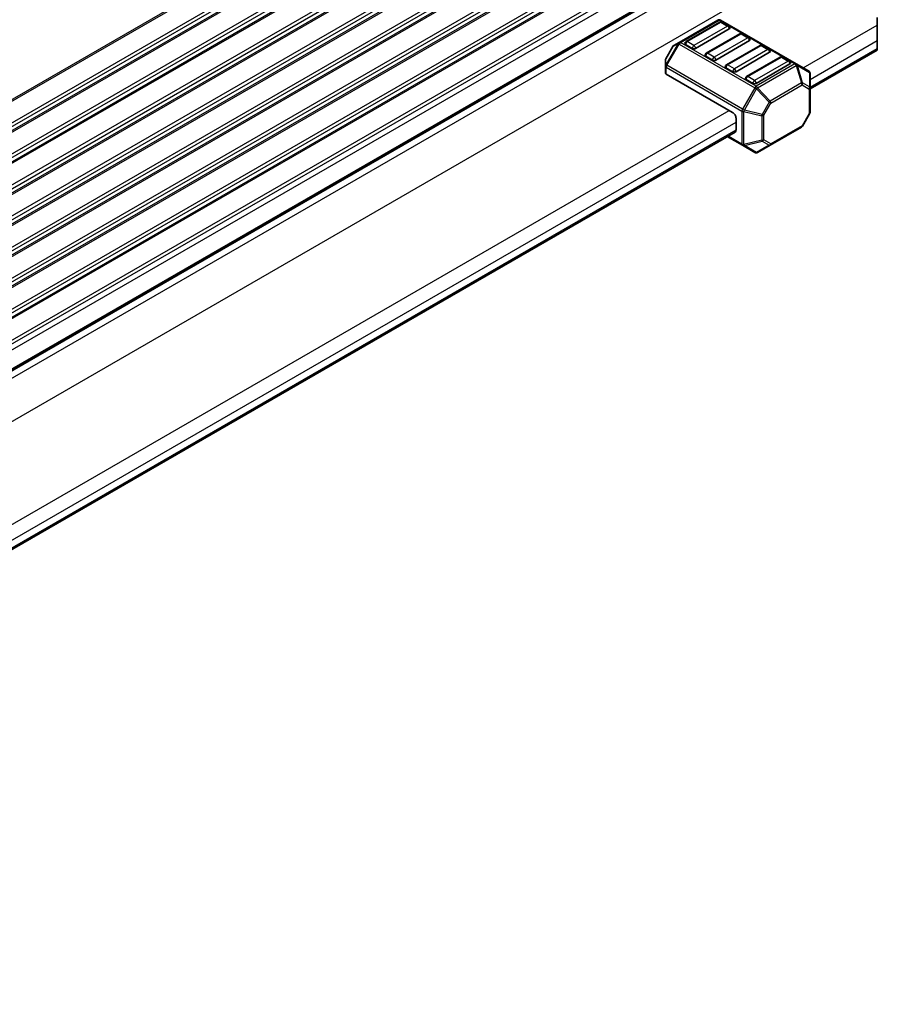
# Model space of a CAD drawing. Units: millimetres. Extents: x 0 to 7554, y 0 to 1124.
# Drawn here: x 518 to 608, y 289 to 392 of the extents above; entities that cross this region are included whole.
import ezdxf

# ---------------------------------------------------------------- set-up
doc = ezdxf.new("R2010")
doc.units = ezdxf.units.MM
doc.layers.add('Visible (ISO)', color=7, linetype='Continuous', lineweight=35)
doc.layers.add('Visible Narrow (ISO)', color=7, linetype='Continuous', lineweight=25)

msp = doc.modelspace()

# ---------------------------------------------------------------- linework, layer by layer
at = {"layer": 'Visible (ISO)'}
for p, q in [((408.7221, 293.0489), (596.1382, 401.2537)), ((408.7696, 293.2254), (595.7643, 401.1869)), ((607.7903, 391.7882), (607.7903, 392.6047)), ((591.0233, 392.3139), (586.9564, 389.9659)), ((591.2251, 392.1067), (587.6896, 390.0655)), ((592.234, 391.3799), (588.6985, 389.3387)), ((599.2793, 387.7205), (591.3233, 392.3139)), ((592.1822, 391.6985), (591.4751, 392.1067)), ((607.7903, 391.7882), (607.7903, 390.1552)), ((593.3464, 390.882), (589.8109, 388.8407)), ((594.3035, 390.4737), (593.5964, 390.882)), ((586.2981, 389.5394), (585.5567, 388.2552)), ((586.9564, 389.9659), (586.4079, 389.6492)), ((588.3449, 389.3387), (587.6378, 389.7469)), ((594.3553, 390.1552), (590.8198, 388.1139)), ((595.4677, 389.6572), (591.9322, 387.616)), ((596.4249, 389.249), (595.7177, 389.6572)), ((607.7903, 389.3387), (607.7903, 390.1552)), ((607.7903, 389.3387), (607.7903, 389.1696)), ((590.4662, 388.1139), (589.7591, 388.5222)), ((596.4766, 388.9304), (592.9411, 386.8892)), ((597.5891, 388.4325), (594.0535, 386.3913)), ((598.5462, 388.0242), (597.8391, 388.4325)), ((600.7193, 385.0871), (607.7903, 389.1696)), ((585.5165, 388.1052), (585.5165, 387.4718)), ((585.5165, 387.4718), (585.5165, 386.7568)), ((592.5875, 386.8892), (591.8804, 387.2974)), ((598.598, 387.7057), (595.0624, 385.6644)), ((600.5693, 386.9758), (599.2793, 387.7205)), ((592.5875, 382.6026), (585.6043, 386.6343)), ((600.7193, 385.1868), (600.7193, 386.716)), ((594.7089, 385.6644), (594.0018, 386.0727)), ((600.7193, 382.6113), (600.7193, 385.1868)), ((600.6791, 382.4613), (599.9377, 381.1771)), ((592.9411, 381.9902), (592.9411, 380.7655)), ((596.5367, 379.1671), (599.8279, 381.0673)), ((437.7312, 290.9859), (592.8375, 380.5366)), ((592.0269, 380.0685), (593.6225, 379.1473)), ((593.6225, 379.1473), (594.9124, 378.4026)), ((595.2124, 378.4026), (596.5367, 379.1671))]:
    msp.add_line(p, q, dxfattribs=at)
for centre, radius, start, end in [((591.1733, 392.0541), 0.3, 60, 120), ((591.3501, 391.8902), 0.25, 60, 120), ((592.0572, 391.482), 0.25, 0, 60), ((593.4714, 390.6655), 0.25, 60, 120), ((594.1785, 390.2572), 0.25, 0, 60), ((586.5579, 389.3894), 0.3, 120, 150), ((587.8146, 389.849), 0.25, 120, 180), ((595.5927, 389.4407), 0.25, 60, 120), ((585.8165, 388.1052), 0.3, 150, 180), ((589.9359, 388.6242), 0.25, 120, 180), ((596.2999, 389.0325), 0.25, 0, 60), ((597.7141, 388.216), 0.25, 60, 120), ((592.0572, 387.3995), 0.25, 120, 180), ((598.4212, 387.8077), 0.25, 0, 60), ((594.1785, 386.1747), 0.25, 120, 180), ((600.4193, 386.716), 0.3, 0, 60), ((600.4193, 382.6113), 0.3, 330, 0), ((599.6779, 381.3271), 0.3, 300, 330), ((595.0624, 378.6624), 0.3, 240, 300)]:
    msp.add_arc(centre, radius, start, end, dxfattribs=at)
for centre, major_axis, start_param, end_param in [((592.0572, 391.482), (0.25, 0), 5.49778714, 6.28318531), ((587.8146, 389.849), (-0.25, 0), 0, 0.78539816), ((588.5217, 389.4407), (-0.25, 0), 0.78539816, 2.35619449), ((594.1785, 390.2572), (0.25, 0), 5.49778714, 6.28318531), ((589.9359, 388.6242), (-0.25, 0), 0, 0.78539816), ((596.2999, 389.0325), (0.25, 0), 5.49778714, 6.28318531), ((590.643, 388.216), (-0.25, 0), 0.78539816, 2.35619449), ((592.0572, 387.3995), (-0.25, 0), 0, 0.78539816), ((598.4212, 387.8077), (0.25, 0), 5.49778714, 6.28318531), ((585.8165, 386.7568), (-0.3, 0), 0, 0.78539816), ((592.7643, 386.9912), (-0.25, 0), 0.78539816, 2.35619449), ((594.1785, 386.1747), (-0.25, 0), 0, 0.78539816), ((594.8856, 385.7665), (-0.25, 0), 0.78539816, 2.35619449), ((592.5875, 382.1943), (0.25, -0.433), 0.78539816, 2.35619449), ((592.5875, 380.9696), (0.25, -0.433), 0, 0.78539816)]:
    msp.add_ellipse(centre, major_axis=major_axis, ratio=0.57735027, start_param=start_param, end_param=end_param, dxfattribs=at)
at = {"layer": 'Visible Narrow (ISO)'}
for p, q in [((408.9166, 321.6592), (597.007, 430.2533)), ((408.9166, 321.4902), (596.908, 430.0271)), ((408.6106, 319.0471), (596.908, 427.7606)), ((408.7615, 318.7366), (597.007, 427.4201)), ((408.8757, 318.3697), (597.007, 426.9873)), ((408.9025, 318.2161), (596.908, 426.7611)), ((408.6106, 315.7811), (596.908, 424.4946)), ((408.7615, 315.4706), (597.007, 424.1541)), ((408.8757, 315.1037), (597.007, 423.7213)), ((408.9025, 314.9501), (596.908, 423.4951)), ((408.6106, 312.5151), (596.908, 421.2286)), ((408.7615, 312.2046), (597.007, 420.8881)), ((408.8757, 311.8377), (597.007, 420.4553)), ((408.9025, 311.6842), (596.908, 420.2291)), ((408.6106, 309.2491), (596.908, 417.9626)), ((408.7615, 308.9386), (597.007, 417.6222)), ((408.8757, 308.5717), (597.007, 417.1893)), ((408.9025, 308.4182), (596.908, 416.9632)), ((408.6106, 305.9831), (596.908, 414.6966)), ((408.7615, 305.6726), (597.007, 414.3562)), ((408.8757, 305.3057), (597.007, 413.9233)), ((408.9025, 305.1522), (596.908, 413.6972)), ((408.6106, 302.7171), (596.908, 411.4307)), ((408.7615, 302.4066), (597.007, 411.0902)), ((408.8757, 302.0397), (597.007, 410.6573)), ((408.9025, 301.8862), (596.908, 410.4312)), ((408.6106, 299.4512), (596.908, 408.1647)), ((408.7615, 299.1407), (597.007, 407.8242)), ((408.8757, 298.7737), (597.007, 407.3914)), ((408.9025, 298.6202), (596.908, 407.1652)), ((408.6106, 296.1852), (596.908, 404.8987)), ((408.7615, 295.8747), (597.007, 404.5582)), ((408.9052, 295.3329), (597.007, 403.9335)), ((408.2682, 291.9993), (596.7121, 400.7974)), ((410.649, 288.8279), (599.0929, 397.6261)), ((587.1064, 389.951), (591.1733, 392.2991)), ((587.8146, 390.0531), (591.3501, 392.0943)), ((592.0572, 391.6861), (588.5217, 389.6449)), ((591.1733, 392.2991), (599.1293, 387.7057)), ((591.3501, 392.0943), (592.0572, 391.6861)), ((600.0122, 387.2974), (607.7903, 391.7882)), ((589.9359, 388.8284), (593.4714, 390.8696)), ((594.1785, 390.4614), (590.643, 388.4201)), ((593.4714, 390.8696), (594.1785, 390.4614)), ((586.8504, 389.8539), (585.5604, 387.6197)), ((585.5604, 388.2531), (586.3018, 389.5372)), ((585.6665, 387.5584), (586.9564, 389.7927)), ((586.3018, 389.5372), (586.2981, 389.5394)), ((586.3018, 389.5372), (586.8504, 389.8539)), ((586.9564, 389.7927), (586.8504, 389.8539)), ((586.9564, 389.7927), (594.9124, 385.1993)), ((595.0624, 385.3576), (587.1064, 389.951)), ((588.5217, 389.6449), (587.8146, 390.0531)), ((592.0572, 387.6036), (595.5927, 389.6449)), ((595.5927, 389.6449), (596.2999, 389.2366)), ((600.7193, 386.0727), (607.7903, 390.1552)), ((600.7193, 385.2562), (607.7903, 389.3387)), ((585.5567, 388.2552), (585.5604, 388.2531)), ((585.5604, 387.6197), (585.5604, 388.2531)), ((590.643, 388.4201), (589.9359, 388.8284)), ((596.2999, 389.2366), (592.7643, 387.1954)), ((594.1785, 386.3789), (597.7141, 388.4201)), ((597.7141, 388.4201), (598.4212, 388.0119)), ((585.6665, 387.5584), (585.5604, 387.6197)), ((585.6043, 386.6343), (585.6043, 387.3494)), ((585.6043, 387.3494), (593.5603, 382.756)), ((593.6225, 382.965), (585.6665, 387.5584)), ((592.7643, 387.1954), (592.0572, 387.6036)), ((598.4212, 388.0119), (594.8856, 385.9706)), ((599.1293, 387.7057), (595.0624, 385.3576)), ((595.2124, 385.1993), (599.2793, 387.5473)), ((599.2793, 387.5473), (599.8279, 385.7015)), ((599.9339, 385.712), (599.3854, 387.5578)), ((599.3854, 387.5578), (600.6753, 386.8131)), ((594.8856, 385.9706), (594.1785, 386.3789)), ((600.6753, 386.8131), (600.6753, 385.284)), ((594.9124, 385.1993), (593.6225, 382.965)), ((594.9124, 385.1993), (595.1064, 385.0873)), ((596.5367, 383.8014), (595.2124, 385.1993)), ((599.8279, 385.7015), (596.5367, 383.8014)), ((596.5988, 383.5923), (599.89, 385.4924)), ((599.89, 385.4924), (600.6314, 385.0644)), ((600.6753, 385.284), (599.9339, 385.712)), ((593.8164, 382.8531), (595.1064, 385.0873)), ((595.1064, 385.0873), (596.4306, 383.6894)), ((600.6314, 385.0644), (600.6314, 382.4888)), ((596.4306, 383.6894), (595.6892, 382.4052)), ((595.8574, 382.3081), (596.5988, 383.5923)), ((596.5988, 383.5923), (596.4306, 383.6894)), ((437.0241, 293.1962), (592.234, 382.8067)), ((593.5603, 382.756), (593.5603, 379.2847)), ((593.6225, 382.965), (593.8164, 382.8531)), ((593.7725, 379.2339), (593.7725, 382.7052)), ((593.7725, 382.7052), (595.6453, 382.2574)), ((595.6892, 382.4052), (593.8164, 382.8531)), ((595.6453, 382.2574), (595.6453, 379.6818)), ((595.6892, 382.4052), (595.8574, 382.3081)), ((595.8574, 379.7325), (595.8574, 382.3081)), ((600.6314, 382.4888), (599.89, 381.2046)), ((600.6791, 382.4613), (600.6314, 382.4888)), ((437.7312, 291.9715), (592.9411, 381.582)), ((599.89, 381.2046), (596.5988, 379.3045)), ((599.89, 381.2046), (599.9377, 381.1771)), ((437.7312, 291.155), (592.9411, 380.7655)), ((593.5603, 379.2847), (592.1148, 380.1193)), ((595.6453, 379.6818), (593.7725, 379.2339)), ((593.8164, 379.1368), (595.6892, 379.5847)), ((595.1064, 378.3921), (593.8164, 379.1368)), ((596.4306, 379.1566), (595.1064, 378.3921)), ((595.6892, 379.5847), (596.4306, 379.1566)), ((596.5988, 379.3045), (595.8574, 379.7325))]:
    msp.add_line(p, q, dxfattribs=at)
for centre, major_axis, ratio, start_param, end_param in [((591.1733, 392.0541), (-0.15, 0.2598), 0.57735027, 5.49778714, 6.28318531), ((591.1733, 392.0541), (0.15, 0.2598), 0.57735027, 0, 0.78539816), ((591.3501, 391.8902), (-0.125, 0.2165), 0.57735027, 5.49778714, 6.28318531), ((591.3501, 391.8902), (0.125, 0.2165), 0.57735027, 0, 0.78539816), ((592.0572, 391.482), (0.125, 0.2165), 0.57735027, 0, 0.78539816), ((592.0572, 391.482), (0.125, -0.2165), 0.57735027, 0.78539816, 2.35619449), ((593.4714, 390.6655), (-0.125, 0.2165), 0.57735027, 5.49778714, 6.28318531), ((593.4714, 390.6655), (0.125, 0.2165), 0.57735027, 0, 0.78539816), ((594.1785, 390.2572), (0.125, 0.2165), 0.57735027, 0, 0.78539816), ((594.1785, 390.2572), (0.125, -0.2165), 0.57735027, 0.78539816, 2.35619449), ((586.5579, 389.3894), (-0.15, 0.2598), 0.94586217, 0, 0.54802841), ((587.1064, 389.7061), (-0.15, 0.2598), 0.94586217, 0, 0.54802841), ((587.1064, 389.7061), (-0.15, 0.2598), 0.57735027, 5.49778714, 6.28318531), ((587.1064, 389.7061), (-0.15, -0.2598), 0.57735027, 3.92699082, 4.71238898), ((587.8146, 389.849), (0.125, 0.2165), 0.57735027, 0.78539816, 2.35619449), ((587.8146, 389.849), (-0.125, 0.2165), 0.57735027, 5.49778714, 6.28318531), ((588.5217, 389.4407), (-0.125, -0.2165), 0.57735027, 3.92699082, 5.49778714), ((588.5217, 389.4407), (-0.125, 0.2165), 0.57735027, 3.92699082, 5.49778714), ((595.5927, 389.4407), (-0.125, 0.2165), 0.57735027, 5.49778714, 6.28318531), ((595.5927, 389.4407), (0.125, 0.2165), 0.57735027, 0, 0.78539816), ((585.8165, 388.1052), (-0.3, 0), 0.94586217, 5.7351569, 6.28318531), ((589.9359, 388.6242), (0.125, 0.2165), 0.57735027, 0.78539816, 2.35619449), ((589.9359, 388.6242), (-0.125, 0.2165), 0.57735027, 5.49778714, 6.28318531), ((590.643, 388.216), (-0.125, -0.2165), 0.57735027, 3.92699082, 5.49778714), ((590.643, 388.216), (-0.125, 0.2165), 0.57735027, 3.92699082, 5.49778714), ((596.2999, 389.0325), (0.125, 0.2165), 0.57735027, 0, 0.78539816), ((596.2999, 389.0325), (0.125, -0.2165), 0.57735027, 0.78539816, 2.35619449), ((597.7141, 388.216), (-0.125, 0.2165), 0.57735027, 5.49778714, 6.28318531), ((597.7141, 388.216), (0.125, 0.2165), 0.57735027, 0, 0.78539816), ((585.8165, 387.4718), (-0.3, 0), 0.94586217, 5.7351569, 6.28318531), ((585.8165, 387.4718), (-0.3, 0), 0.57735027, 0, 0.78539816), ((585.8165, 387.4718), (0.15, 0.2598), 0.57735027, 1.57079633, 2.35619449), ((592.0572, 387.3995), (0.125, 0.2165), 0.57735027, 0.78539816, 2.35619449), ((592.0572, 387.3995), (-0.125, 0.2165), 0.57735027, 5.49778714, 6.28318531), ((598.4212, 387.8077), (0.125, 0.2165), 0.57735027, 0, 0.78539816), ((598.4212, 387.8077), (0.125, -0.2165), 0.57735027, 0.78539816, 2.35619449), ((599.1293, 387.4607), (0.15, 0.2598), 0.57735027, 0, 0.78539816), ((599.1293, 387.4607), (0.15, -0.2598), 0.57735027, 1.57079633, 2.35619449), ((599.1293, 387.4607), (0.15, 0.2598), 0.81649658, 5.49778714, 6.28318531), ((599.1293, 387.4607), (-0.2876, -0.0855), 0.16228429, 3.568143, 4.11617141), ((592.7643, 386.9912), (-0.125, -0.2165), 0.57735027, 3.92699082, 5.49778714), ((592.7643, 386.9912), (-0.125, 0.2165), 0.57735027, 3.92699082, 5.49778714), ((594.1785, 386.1747), (0.125, 0.2165), 0.57735027, 0.78539816, 2.35619449), ((594.1785, 386.1747), (-0.125, 0.2165), 0.57735027, 5.49778714, 6.28318531), ((600.4193, 386.716), (0.15, 0.2598), 0.81649658, 5.49778714, 6.28318531), ((600.4193, 386.716), (0.3, 0), 0.62129358, 0, 0.54802841), ((594.8856, 385.7665), (-0.125, -0.2165), 0.57735027, 3.92699082, 5.49778714), ((594.8856, 385.7665), (-0.125, 0.2165), 0.57735027, 3.92699082, 5.49778714), ((595.0624, 385.1127), (-0.15, -0.2598), 0.57735027, 3.92699082, 4.71238898), ((595.0624, 385.1127), (0.15, -0.2598), 0.57735027, 1.57079633, 2.35619449), ((595.0624, 385.1127), (0.2178, 0.2063), 0.16228429, 4.76057814, 5.30860655), ((599.6779, 385.6149), (-0.2876, -0.0855), 0.16228429, 3.568143, 4.11617141), ((599.6779, 385.6149), (0.15, -0.2598), 0.57735027, 0.78539816, 1.57079633), ((599.6779, 385.6149), (0.15, 0.2598), 0.81649658, 4.71238898, 5.49778714), ((600.4193, 385.1868), (-0.15, -0.2598), 0.81649658, 1.57079633, 2.35619449), ((600.4193, 385.1868), (0.3, 0), 0.57735027, 5.49778714, 6.28318531), ((600.4193, 385.1868), (0.3, 0), 0.62129358, 0, 0.54802841), ((596.3867, 383.7147), (-0.2178, -0.2063), 0.16228429, 1.61898549, 2.1670139), ((596.3867, 383.7147), (-0.15, 0.2598), 0.57735027, 3.92699082, 4.71238898), ((593.7725, 382.8784), (0.15, 0.2598), 0.57735027, 1.57079633, 2.35619449), ((593.7725, 382.8784), (0.3, 0), 0.57735027, 3.92699082, 4.71238898), ((593.7725, 382.8784), (-0.0698, -0.2918), 0.16228429, 0.97457876, 1.52260716), ((595.6453, 382.4306), (-0.0698, -0.2918), 0.16228429, 0.97457876, 1.52260716), ((595.6453, 382.4306), (0.3, 0), 0.57735027, 4.71238898, 5.49778714), ((600.4193, 382.6113), (0.3, 0), 0.57735027, 5.49778714, 6.28318531), ((599.6779, 381.3271), (0.15, -0.2598), 0.57735027, 0, 0.78539816), ((593.7725, 379.4071), (-0.15, -0.2598), 0.57735027, 5.49778714, 6.28318531), ((593.7725, 379.4071), (0.3, 0), 0.57735027, 3.92699082, 4.71238898), ((593.7725, 379.4071), (-0.15, -0.2598), 0.81649658, 0, 0.78539816), ((593.7725, 379.4071), (-0.0698, 0.2918), 0.16228429, 2.1670139, 2.71504231), ((595.6453, 379.855), (-0.3, 0), 0.57735027, 1.57079633, 2.35619449), ((595.6453, 379.855), (0.0698, -0.2918), 0.16228429, 5.30860655, 5.85663496), ((595.6453, 379.855), (0.15, 0.2598), 0.81649658, 3.92699082, 4.71238898), ((596.3867, 379.4269), (-0.15, -0.2598), 0.81649658, 0.78539816, 1.57079633), ((596.3867, 379.4269), (0.15, -0.2598), 0.62129358, 5.7351569, 6.28318531), ((596.3867, 379.4269), (0.15, -0.2598), 0.57735027, 0, 0.78539816), ((595.0624, 378.6624), (-0.15, -0.2598), 0.81649658, 0, 0.78539816), ((595.0624, 378.6624), (0.15, -0.2598), 0.62129358, 5.7351569, 6.28318531)]:
    msp.add_ellipse(centre, major_axis=major_axis, ratio=ratio, start_param=start_param, end_param=end_param, dxfattribs=at)

doc.saveas('drawing.dxf')
